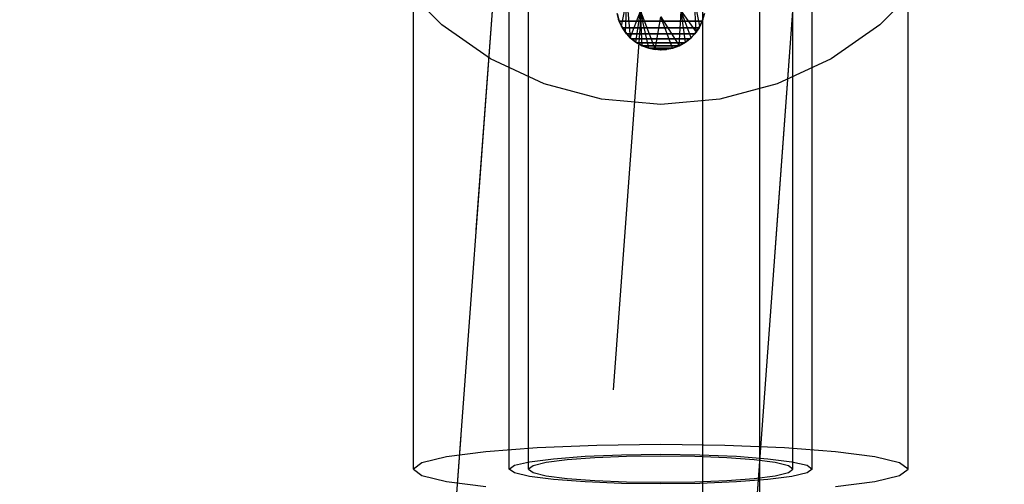
# Model space of a CAD drawing. Units: millimetres. Extents: x -2872 to 18077, y -5587 to 6025.
# Drawn here: x 31 to 83, y 459 to 484 of the extents above; entities that cross this region are included whole.
import ezdxf

# ---------------------------------------------------------------- set-up
doc = ezdxf.new("R2010")
doc.units = ezdxf.units.MM
doc.header["$MEASUREMENT"] = 0
doc.linetypes.add('Dot & Dashed', pattern=[67.027776, 35.277777, -17.638888, 0, -14.111111])
doc.linetypes.add('Hidden Line', pattern=[39.122222, 28.222222, -10.9])
doc.layers.add('Dimensioning - General', color=7, linetype='Continuous')
doc.layers.add('Interior - Furniture', color=7, linetype='Continuous')
doc.layers.add('Dimensioning - General_Pen_No__1', color=7, linetype='Continuous', lineweight=30)
for name, color, linetype, lineweight, true_color in [('Interior - Furniture _Pen_No__254', 7, 'Continuous', 30, 0xe8e8e8), ('Interior - Furniture _Pen_No__4', 7, 'Continuous', 30, 0x029e21), ('Structural - Bearing_Pen_No__69', 7, 'Continuous', 30, 0x71cebe), ('Structural - Bearing_Pen_No__89', 7, 'Continuous', 30, 0x71cebe), ('Structural - Bearing_Pen_No__90', 7, 'Continuous', 30, 0x00bfbf)]:
    doc.layers.add(name, color=color, linetype=linetype, lineweight=lineweight, true_color=true_color)
doc.styles.add('GENERATED_STYLE_3', font='txt')
doc.dimstyles.new('GENERATED_STYLE__4', dxfattribs={"dimtxt": 200, "dimasz": 38, "dimexe": 0.18, "dimexo": 10000, "dimgap": 0.09, "dimtad": 1, "dimtih": 1, "dimtoh": 1, "dimdec": 0, "dimzin": 0, "dimdsep": 46, "dimtxsty": 'GENERATED_STYLE_3', "dimblk": 'ARROWHEAD_2', "dimblk1": 'ARROWHEAD_2', "dimblk2": 'ARROWHEAD_2', "dimcen": 0.09, "dimclrd": 7, "dimclre": 7, "dimclrt": 7, "dimadec": 0, "dimazin": 0, "dimtfac": 1, "dimtdec": 4, "dimtmove": 0, "dimatfit": 3, "dimfxl": 1, "dimtolj": 1, "dimtzin": 0, "dimarcsym": 0})
doc.dimstyles.new('GENERATED_STYLE__5', dxfattribs={"dimtxt": 200, "dimasz": 38, "dimexe": 0.18, "dimexo": 10000, "dimgap": 0.09, "dimtad": 1, "dimdec": 0, "dimzin": 0, "dimdsep": 46, "dimtxsty": 'GENERATED_STYLE_3', "dimblk": 'ARROWHEAD_2', "dimblk1": 'ARROWHEAD_2', "dimblk2": 'ARROWHEAD_2', "dimcen": 0.09, "dimclrd": 7, "dimclre": 7, "dimclrt": 7, "dimadec": 0, "dimazin": 0, "dimtfac": 1, "dimtdec": 4, "dimtmove": 0, "dimatfit": 3, "dimfxl": 1, "dimtolj": 1, "dimtzin": 0, "dimarcsym": 0})

# ---------------------------------------------------------------- blocks, each defined once
blk = doc.blocks.new('LI028 inox1.4307(2)[9]', base_point=(64.477, 498.444))
at = {"layer": 'Interior - Furniture _Pen_No__254', "color": 254, "linetype": 'Continuous', "lineweight": 30, "true_color": 0xe8e8e8}
for p, q in [((62.406, 483.688), (62.687, 485.121)), ((62.613, 483.365), (62.687, 485.121)), ((62.687, 485.121), (62.87, 483.08)), ((66.341, 483.365), (66.268, 485.121)), ((66.549, 483.688), (66.268, 485.121)), ((62.282, 483.954), (62.17, 484.353)), ((62.172, 484.353), (62.284, 483.956)), ((62.87, 483.08), (63.403, 484.476)), ((63.169, 482.842), (63.403, 484.476)), ((63.502, 482.656), (63.403, 484.476)), ((63.85, 482.529), (63.403, 484.476)), ((63.403, 484.476), (64.179, 482.463)), ((65.453, 482.656), (65.551, 484.476)), ((65.786, 482.842), (65.551, 484.476)), ((66.084, 483.08), (65.551, 484.476)), ((65.551, 484.476), (66.341, 483.365)), ((66.67, 483.956), (66.783, 484.353)), ((66.784, 484.353), (66.673, 483.954)), ((62.254, 484.04), (62.406, 483.688)), ((62.406, 483.688), (62.254, 484.04)), ((62.254, 484.04), (62.284, 483.956)), ((62.454, 483.598), (62.282, 483.954)), ((62.282, 483.954), (66.673, 483.954)), ((66.673, 483.954), (62.282, 483.954)), ((62.284, 483.956), (62.455, 483.6)), ((62.406, 483.688), (62.284, 483.956)), ((64.179, 482.463), (64.477, 484.189)), ((65.105, 482.529), (64.477, 484.189)), ((64.477, 484.189), (65.453, 482.656)), ((66.499, 483.6), (66.7, 484.04)), ((66.499, 483.6), (66.67, 483.956)), ((66.673, 483.954), (66.501, 483.598)), ((66.549, 483.688), (66.7, 484.04)), ((66.7, 484.04), (66.549, 483.688)), ((66.7, 484.04), (66.67, 483.956)), ((62.406, 483.688), (62.613, 483.365)), ((62.613, 483.365), (62.406, 483.688)), ((62.406, 483.688), (62.675, 483.288)), ((62.406, 483.688), (62.455, 483.6)), ((62.674, 483.287), (62.454, 483.598)), ((62.454, 483.598), (66.501, 483.598)), ((66.501, 483.598), (62.454, 483.598)), ((62.455, 483.6), (62.675, 483.288)), ((62.613, 483.365), (62.87, 483.08)), ((62.675, 483.288), (62.613, 483.365)), ((62.87, 483.08), (62.613, 483.365)), ((66.28, 483.287), (62.674, 483.287)), ((62.932, 483.024), (62.674, 483.287)), ((62.674, 483.287), (66.28, 483.287)), ((62.675, 483.288), (62.932, 483.024)), ((62.87, 483.08), (62.675, 483.288)), ((66.022, 483.024), (66.341, 483.365)), ((66.022, 483.024), (66.28, 483.288)), ((66.28, 483.287), (66.022, 483.024)), ((66.084, 483.08), (66.341, 483.365)), ((66.341, 483.365), (66.084, 483.08)), ((66.549, 483.688), (66.28, 483.288)), ((66.28, 483.288), (66.499, 483.6)), ((66.501, 483.598), (66.28, 483.287)), ((66.28, 483.288), (66.341, 483.365)), ((66.341, 483.365), (66.549, 483.688)), ((66.549, 483.688), (66.341, 483.365)), ((66.499, 483.6), (66.549, 483.688)), ((62.87, 483.08), (63.169, 482.842)), ((63.169, 482.842), (62.87, 483.08)), ((62.87, 483.08), (62.932, 483.024)), ((62.932, 483.024), (63.217, 482.811)), ((63.169, 482.842), (62.932, 483.024)), ((66.022, 483.024), (62.932, 483.024)), ((63.217, 482.81), (62.932, 483.024)), ((62.932, 483.024), (66.022, 483.024)), ((63.169, 482.842), (63.502, 482.656)), ((63.502, 482.656), (63.169, 482.842)), ((63.169, 482.842), (63.522, 482.647)), ((63.169, 482.842), (63.217, 482.811)), ((63.217, 482.811), (63.522, 482.647)), ((65.737, 482.81), (63.217, 482.81)), ((63.522, 482.647), (63.217, 482.81)), ((63.217, 482.81), (65.737, 482.81)), ((63.502, 482.656), (63.85, 482.529)), ((63.522, 482.647), (63.502, 482.656)), ((63.849, 482.529), (63.502, 482.656)), ((65.105, 482.529), (65.453, 482.656)), ((65.453, 482.656), (65.105, 482.529)), ((65.116, 482.532), (65.453, 482.656)), ((65.737, 482.81), (65.432, 482.647)), ((65.786, 482.842), (65.433, 482.647)), ((65.433, 482.647), (65.738, 482.811)), ((65.433, 482.647), (65.453, 482.656)), ((65.453, 482.656), (65.786, 482.842)), ((65.786, 482.842), (65.453, 482.656)), ((66.022, 483.024), (65.737, 482.81)), ((65.738, 482.811), (66.022, 483.024)), ((65.738, 482.811), (65.786, 482.842)), ((65.786, 482.842), (66.084, 483.08)), ((66.084, 483.08), (65.786, 482.842)), ((66.022, 483.024), (65.786, 482.842)), ((66.022, 483.024), (66.084, 483.08)), ((63.522, 482.647), (63.839, 482.532)), ((63.849, 482.529), (63.522, 482.647)), ((63.839, 482.532), (63.522, 482.647)), ((63.522, 482.647), (65.432, 482.647)), ((65.432, 482.647), (63.522, 482.647)), ((63.849, 482.529), (63.839, 482.532)), ((63.839, 482.532), (64.16, 482.465)), ((64.16, 482.465), (63.839, 482.532)), ((63.839, 482.532), (65.115, 482.532)), ((65.115, 482.532), (63.839, 482.532)), ((64.178, 482.463), (63.849, 482.529)), ((63.849, 482.529), (64.16, 482.465)), ((63.85, 482.529), (64.179, 482.463)), ((64.16, 482.465), (64.178, 482.463)), ((64.16, 482.465), (64.477, 482.444)), ((64.477, 482.444), (64.16, 482.465)), ((64.16, 482.465), (64.794, 482.465)), ((64.794, 482.465), (64.16, 482.465)), ((64.477, 482.444), (64.178, 482.463)), ((64.477, 482.444), (64.178, 482.463)), ((64.179, 482.463), (65.105, 482.529)), ((65.105, 482.529), (64.477, 482.444)), ((64.477, 482.444), (64.794, 482.465)), ((64.794, 482.465), (64.477, 482.444)), ((64.776, 482.463), (64.477, 482.444)), ((64.477, 482.444), (64.776, 482.463)), ((65.105, 482.529), (64.776, 482.463)), ((64.794, 482.465), (65.116, 482.532)), ((65.115, 482.532), (64.794, 482.465)), ((65.105, 482.529), (64.794, 482.465)), ((65.116, 482.532), (65.105, 482.529)), ((65.432, 482.647), (65.115, 482.532)), ((65.116, 482.532), (65.433, 482.647))]:
    blk.add_line(p, q, dxfattribs=at)
blk.add_point((64.477, 482.444), dxfattribs=at)
blk.add_point((64.477, 482.444), dxfattribs=at)
blk = doc.blocks.new('X1014light_dala2[11]', base_point=(46.477, 458.977))
at = {"layer": 'Interior - Furniture _Pen_No__4', "color": 104, "linetype": 'Continuous', "lineweight": 30, "true_color": 0x029e21}
for p, q in [((56.477, 460.276), (56.477, 1077.552)), ((72.477, 460.276), (72.477, 1077.552)), ((51.415, 460.276), (51.415, 539.88)), ((57.496, 460.276), (57.496, 539.88)), ((71.458, 460.276), (71.458, 539.88)), ((77.539, 460.276), (77.539, 539.88)), ((52.907, 483.767), (50.688, 485.985)), ((52.907, 483.767), (50.688, 485.985)), ((78.266, 485.985), (76.047, 483.767)), ((78.266, 485.985), (76.047, 483.767)), ((55.477, 481.968), (52.907, 483.767)), ((55.477, 481.968), (52.907, 483.767)), ((76.047, 483.767), (73.477, 481.968)), ((76.047, 483.767), (73.477, 481.968)), ((58.321, 480.643), (55.477, 481.968)), ((58.321, 480.643), (55.477, 481.968)), ((73.477, 481.968), (70.634, 480.643)), ((73.477, 481.968), (70.634, 480.643)), ((61.352, 479.831), (58.321, 480.643)), ((61.352, 479.831), (58.321, 480.643)), ((70.634, 480.643), (67.603, 479.831)), ((70.634, 480.643), (67.603, 479.831)), ((64.477, 479.557), (61.352, 479.831)), ((64.477, 479.557), (61.352, 479.831)), ((67.603, 479.831), (64.477, 479.557)), ((67.603, 479.831), (64.477, 479.557)), ((57.946, 461.401), (55.241, 461.195)), ((61.097, 461.531), (57.946, 461.401)), ((64.477, 461.575), (61.097, 461.531)), ((67.858, 461.531), (64.477, 461.575)), ((71.008, 461.401), (67.858, 461.531)), ((73.713, 461.195), (71.008, 461.401)), ((53.165, 460.926), (51.86, 460.612)), ((55.241, 461.195), (53.165, 460.926)), ((57.549, 460.668), (58.82, 460.83)), ((58.82, 460.83), (60.477, 460.955)), ((60.987, 460.877), (59.541, 460.767)), ((60.477, 460.955), (62.407, 461.033)), ((62.67, 460.947), (60.987, 460.877)), ((62.407, 461.033), (64.477, 461.06)), ((64.477, 460.97), (62.67, 460.947)), ((64.477, 461.06), (66.548, 461.033)), ((66.284, 460.947), (64.477, 460.97)), ((67.968, 460.877), (66.284, 460.947)), ((66.548, 461.033), (68.477, 460.955)), ((69.414, 460.767), (67.968, 460.877)), ((68.477, 460.955), (70.134, 460.83)), ((70.134, 460.83), (71.405, 460.668)), ((75.789, 460.926), (73.713, 461.195)), ((77.094, 460.612), (75.789, 460.926)), ((51.86, 460.612), (51.415, 460.276)), ((56.477, 460.276), (56.75, 460.479)), ((56.75, 460.479), (57.549, 460.668)), ((57.734, 460.456), (57.496, 460.276)), ((58.431, 460.623), (57.734, 460.456)), ((59.541, 460.767), (58.431, 460.623)), ((70.523, 460.623), (69.414, 460.767)), ((71.22, 460.456), (70.523, 460.623)), ((71.458, 460.276), (71.22, 460.456)), ((71.405, 460.668), (72.205, 460.479)), ((72.205, 460.479), (72.477, 460.276)), ((77.539, 460.276), (77.094, 460.612)), ((51.415, 460.276), (51.86, 459.94)), ((51.86, 459.94), (53.165, 459.627)), ((56.75, 460.074), (56.477, 460.276)), ((57.549, 459.885), (56.75, 460.074)), ((57.496, 460.276), (57.734, 460.097)), ((58.82, 459.722), (57.549, 459.885)), ((57.734, 460.097), (58.431, 459.929)), ((58.431, 459.929), (59.541, 459.785)), ((59.541, 459.785), (60.987, 459.675)), ((67.968, 459.675), (69.414, 459.785)), ((69.414, 459.785), (70.523, 459.929)), ((71.405, 459.885), (70.134, 459.722)), ((70.523, 459.929), (71.22, 460.097)), ((71.22, 460.097), (71.458, 460.276)), ((72.205, 460.074), (71.405, 459.885)), ((72.477, 460.276), (72.205, 460.074)), ((75.789, 459.627), (77.094, 459.94)), ((77.094, 459.94), (77.539, 460.276)), ((53.165, 459.627), (55.241, 459.358)), ((60.477, 459.598), (58.82, 459.722)), ((62.407, 459.52), (60.477, 459.598)), ((60.987, 459.675), (62.67, 459.606)), ((64.477, 459.493), (62.407, 459.52)), ((62.67, 459.606), (64.477, 459.582)), ((64.477, 459.582), (66.284, 459.606)), ((66.548, 459.52), (64.477, 459.493)), ((66.284, 459.606), (67.968, 459.675)), ((68.477, 459.598), (66.548, 459.52)), ((70.134, 459.722), (68.477, 459.598)), ((73.713, 459.358), (75.789, 459.627))]:
    blk.add_line(p, q, dxfattribs=at)
blk = doc.blocks.new('*D38')
at = {"layer": 'Dimensioning - General_Pen_No__1', "color": 7, "linetype": 'Continuous', "lineweight": 30}
for p, q in [((-13.194, 3954.07), (-13.194, 4029.07)), ((1646.69, 3954.07), (1646.69, 4029.07)), ((1.239, 4016.57), (-27.628, 3966.57)), ((1632.256, 3966.57), (1661.124, 4016.57)), ((-37.644, 3991.57), (-13.194, 3991.57)), ((-13.194, 3991.57), (1646.69, 3991.57)), ((1646.69, 3991.57), (1671.14, 3991.57))]:
    blk.add_line(p, q, dxfattribs=at)
at = {"layer": 'Dimensioning - General_Pen_No__1', "color": 7, "lineweight": 30, "insert": (473.89, 4031.57), "char_height": 200, "attachment_point": 7, "style": 'GENERATED_STYLE_3'}
blk.add_mtext('\\A1;{\\pql;\\fTahoma|b0|i0|c0|p34;1\xa0660}', dxfattribs=at)
blk = doc.blocks.new('ARROWHEAD_2')
at = {"color": 0, "linetype": 'Continuous', "lineweight": 0}
for p, q in [((-0.3781, -0.655), (0.3781, 0.655)), ((0, 0), (-1, 0))]:
    blk.add_line(p, q, dxfattribs=at)
blk = doc.blocks.new('*D40')
at = {"layer": 'Dimensioning - General_Pen_No__1', "color": 7, "linetype": 'Continuous', "lineweight": 30}
for p, q in [((-1855.037, 2197.467), (-1855.037, 2221.917)), ((-1830.037, 2183.033), (-1880.037, 2211.9)), ((-1817.537, 2197.467), (-1892.537, 2197.467)), ((-1855.037, -622.418), (-1855.037, 2197.467)), ((-1880.037, -607.984), (-1830.037, -636.852)), ((-1817.537, -622.418), (-1892.537, -622.418)), ((-1855.037, -646.868), (-1855.037, -622.418))]:
    blk.add_line(p, q, dxfattribs=at)
at = {"layer": 'Dimensioning - General_Pen_No__1', "color": 7, "lineweight": 30, "insert": (-1895.037, 444.666), "char_height": 200, "attachment_point": 7, "rotation": 90, "style": 'GENERATED_STYLE_3'}
blk.add_mtext('\\A1;{\\pql;\\fTahoma|b0|i0|c0|p34;2\xa0820}', dxfattribs=at)
blk = doc.blocks.new('*D41')
at = {"layer": 'Dimensioning - General_Pen_No__1', "color": 7, "linetype": 'Continuous', "lineweight": 30}
for p, q in [((-2235.696, 3807.451), (-2235.696, 3831.901)), ((-2210.696, 3793.017), (-2260.696, 3821.885)), ((-2198.196, 3807.451), (-2273.196, 3807.451)), ((-2235.696, -2122.418), (-2235.696, 3807.451)), ((-2260.696, -2107.984), (-2210.696, -2136.852)), ((-2198.196, -2122.418), (-2273.196, -2122.418)), ((-2235.696, -2146.868), (-2235.696, -2122.418))]:
    blk.add_line(p, q, dxfattribs=at)
at = {"layer": 'Dimensioning - General_Pen_No__1', "color": 7, "lineweight": 30, "insert": (-2275.696, 499.658), "char_height": 200, "attachment_point": 7, "rotation": 90, "style": 'GENERATED_STYLE_3'}
blk.add_mtext('\\A1;{\\pql;\\fTahoma|b0|i0|c0|p34;5\xa0930}', dxfattribs=at)

msp = doc.modelspace()

# ---------------------------------------------------------------- linework, layer by layer
at = {"layer": 'Structural - Bearing_Pen_No__69', "color": 123, "linetype": 'Dot & Dashed', "lineweight": 30, "true_color": 0x71cebe}
msp.add_line((64.558, 499.659), (45.3, 238.252), dxfattribs=at)
msp.add_line((64.558, 499.659), (45.3, 238.252), dxfattribs=at)
at = {"layer": 'Structural - Bearing_Pen_No__89', "color": 123, "linetype": 'Continuous', "lineweight": 30, "true_color": 0x71cebe, "flags": 128}
for points in [[(66.69, 1611.582), (66.69, -36.418)], [(69.69, 1611.582), (69.69, -36.418)]]:
    msp.add_lwpolyline(points, dxfattribs=at)
at = {"layer": 'Structural - Bearing_Pen_No__90', "color": 132, "linetype": 'Continuous', "lineweight": 30, "true_color": 0x00bfbf}
for p, q in [((37.483, 238.828), (56.741, 500.235)), ((53.278, 237.664), (72.536, 499.071))]:
    msp.add_line(p, q, dxfattribs=at)
at = {"layer": 'Structural - Bearing_Pen_No__90', "color": 132, "linetype": 'Hidden Line', "lineweight": 30, "true_color": 0x00bfbf}
for p, q in [((37.483, 238.828), (56.741, 500.235)), ((53.278, 237.664), (72.536, 499.071))]:
    msp.add_line(p, q, dxfattribs=at)

# ---------------------------------------------------------------- block references
at = {"layer": 'Interior - Furniture', "color": 104, "linetype": 'Continuous', "lineweight": 30, "true_color": 0x029e21}
for name, p in [('X1014light_dala2[11]', (46.477, 458.977)), ('LI028 inox1.4307(2)[9]', (64.477, 498.444))]:
    msp.add_blockref(name, p, dxfattribs=at)

# ---------------------------------------------------------------- dimensions: what is measured, and where the dimension line sits
at = {"layer": 'Dimensioning - General', "color": 7, "linetype": 'Continuous', "lineweight": 30}
dim = msp.add_linear_dim(base=(1646.69, 3991.57), p1=(-13.194, 2192.752), p2=(1646.69, 31.582), dimstyle='GENERATED_STYLE__4', dxfattribs=at)
dim.commit()
dim.dimension.update_dxf_attribs({"geometry": '*D38', "text_midpoint": (817.42, 4131.57), "dimtype": 160})
for base, p1, p2, picture, middle in [((-2235.696, 3807.451), (1070.517, -2122.418), (-623.31, 3807.451), '*D41', (-2375.696, 843.188)), ((-1855.037, 2197.467), (1642.604, -622.418), (-8.48, 2197.467), '*D40', (-1995.037, 788.196))]:
    dim = msp.add_linear_dim(base=base, p1=p1, p2=p2, angle=90, dimstyle='GENERATED_STYLE__5', dxfattribs=at)
    dim.commit()
    dim.dimension.update_dxf_attribs({"geometry": picture, "text_midpoint": middle, "dimtype": 160, "text_rotation": 90})

doc.saveas('drawing.dxf')
